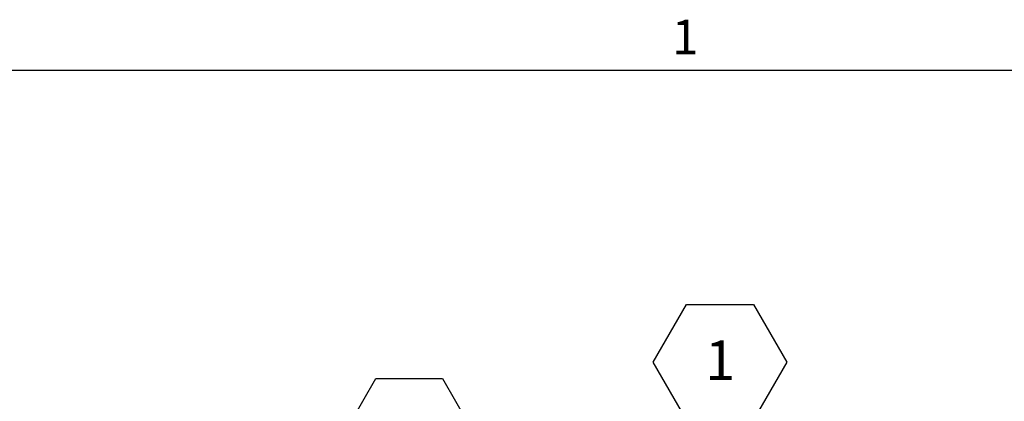
# Model space of a CAD drawing. Units: inches. Extents: x 0.1 to 10.8, y 0.2 to 8.4.
# Drawn here: x 6.6 to 8.7, y 7.5 to 8.3 of the extents above; entities that cross this region are included whole.
import ezdxf

# ---------------------------------------------------------------- set-up
doc = ezdxf.new("R2010")
doc.units = ezdxf.units.IN
doc.header["$MEASUREMENT"] = 0
doc.layers.add('FORMAT', color=7, linetype='Continuous')
doc.styles.add('SLDTEXTSTYLE0', font='TXT', dxfattribs={"width": 0.605})

# ---------------------------------------------------------------- blocks, each defined once
blk = doc.blocks.new('SW_NOTE_0_9')
at = {"layer": 'FORMAT', "color": 0}
for p, q in [((-0.07, 0.1196), (0, 0.2409)), ((0, 0.2409), (0.1401, 0.2409)), ((0.1401, 0.2409), (0.2101, 0.1196)), ((0, -0.0017), (-0.07, 0.1196)), ((0.2101, 0.1196), (0.1401, -0.0017)), ((0.1401, -0.0017), (0, -0.0017))]:
    blk.add_line(p, q, dxfattribs=at)
at = {"layer": 'FORMAT', "color": 0, "insert": (0.0704, 0.1651), "char_height": 0.0833, "attachment_point": 2, "style": 'SLDTEXTSTYLE0'}
blk.add_mtext('1', dxfattribs=at)
blk = doc.blocks.new('SW_NOTE_0_12')
at = {"layer": 'FORMAT', "color": 0}
for p, q in [((-0.2101, 0.1196), (-0.1401, 0.2409)), ((-0.1401, 0.2409), (0, 0.2409)), ((0, 0.2409), (0.07, 0.1196)), ((-0.1401, -0.0017), (-0.2101, 0.1196)), ((0.07, 0.1196), (0, -0.0017)), ((0, -0.0017), (-0.1401, -0.0017))]:
    blk.add_line(p, q, dxfattribs=at)
at = {"layer": 'FORMAT', "color": 0, "insert": (-0.0697, 0.1651), "char_height": 0.0833, "attachment_point": 2, "style": 'SLDTEXTSTYLE0'}
blk.add_mtext('6', dxfattribs=at)

msp = doc.modelspace()

# ---------------------------------------------------------------- linework, layer by layer
at = {"color": 8, "linetype": 'Continuous', "lineweight": 18}
msp.add_line((0.329927, 8.19207317), (10.629927, 8.19207317), dxfattribs=at)
at = {"layer": 'FORMAT'}
msp.add_line((0.329927, 8.19207317), (10.629927, 8.19207317), dxfattribs=at)

# ---------------------------------------------------------------- block references
at = {"layer": 'FORMAT', "color": 7}
for name, p in [('SW_NOTE_0_9', (8.03319865, 7.45950325)), ('SW_NOTE_0_12', (7.52105455, 7.30353535))]:
    msp.add_blockref(name, p, dxfattribs=at)

# ---------------------------------------------------------------- texts
at = {"layer": 'FORMAT', "insert": (8.00262009, 8.29834096), "char_height": 0.07291667, "attachment_point": 1, "style": 'SLDTEXTSTYLE0'}
msp.add_mtext('1', dxfattribs=at)

doc.saveas('drawing.dxf')
